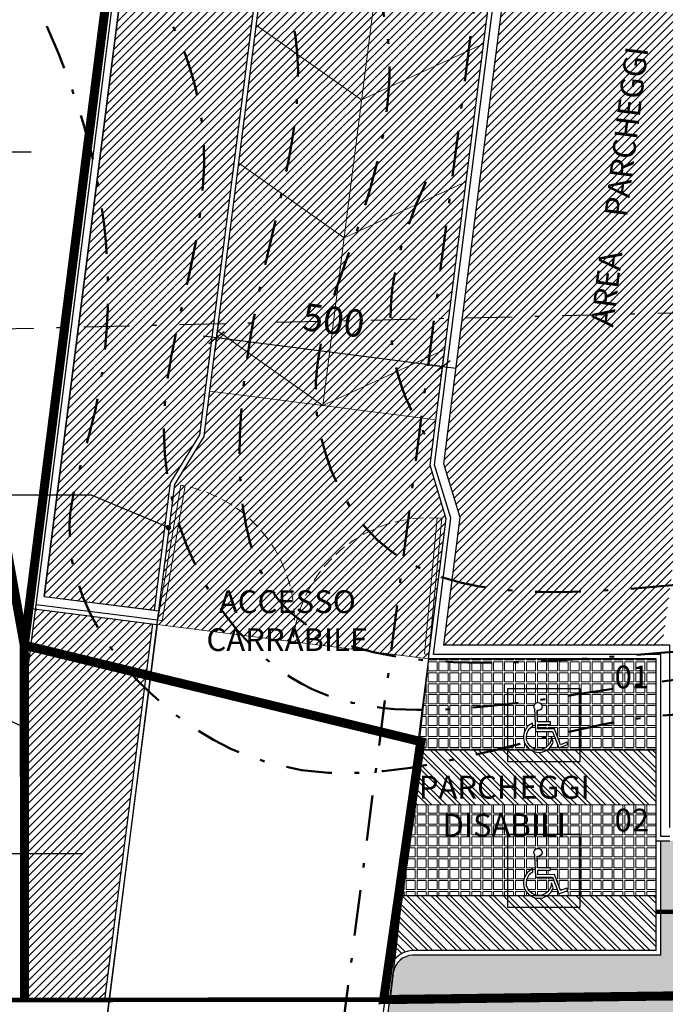
# Model space of a CAD drawing. Units: metres. Extents: x 1091 to 1878, y 281 to 451.
# Drawn here: x 1614 to 1628, y 369 to 390 of the extents above; entities that cross this region are included whole.
import ezdxf

# ---------------------------------------------------------------- set-up
doc = ezdxf.new("R2010")
doc.units = ezdxf.units.M
doc.header["$MEASUREMENT"] = 0
doc.header["$PDMODE"] = 3
doc.header["$PDSIZE"] = 0.01
for name, pattern in [('CONTINUA', [0]), ('HIDDEN', [0.375, 0.25, -0.125]), ('NASCOSTA', [0.375, 0.25, -0.125]), ('TRATTOPUNTO', [1, 0.5, -0.25, 0, -0.25])]:
    doc.linetypes.add(name, pattern=pattern)
for name, color, linetype in [('50-RETINI', 251, 'Continuous'), ('APERTURE', 2, 'Continuous'), ('QUOTATURE', 5, 'Continuous'), ('TESTI', 2, 'CONTINUA'), ('Viste', 2, 'Continuous')]:
    doc.layers.add(name, color=color, linetype=linetype)
for name, color, linetype, lineweight in [('CONFINE CATASTALE', 251, 'Continuous', 50), ('L.13-89', 10, 'Continuous', 50), ('retini', 250, 'Continuous', 13), ('RETINI 2', 250, 'Continuous', 13), ('RETINI MATERIALI', 253, 'Continuous', 13), ('Verde prato', 82, 'Continuous', 9)]:
    doc.layers.add(name, color=color, linetype=linetype, lineweight=lineweight)
doc.layers.add('costruzioni', color=30, linetype='Continuous', lineweight=50, plot=False)
doc.layers.add('Viste_2', color=7, linetype='Continuous', lineweight=9, true_color=0x636363)
doc.styles.add('Arial', font='arial.ttf')
doc.styles.get("Standard").update_dxf_attribs({"font": 'arial.ttf'})
doc.linetypes.add('LIMITE1', pattern='A,0.25,-0.1,[133,ltypeshp.shx,S=0.1,R=0,X=-0.1,Y=0],-0.1,1', length=1.45)
doc.dimstyles.new('200-Q', dxfattribs={"dimscale": 0.04, "dimtxt": 15, "dimasz": 1.5, "dimexe": 10, "dimexo": 50, "dimgap": 10, "dimtad": 1, "dimdec": 0, "dimlfac": 100, "dimdsep": 46, "dimtxsty": 'Arial', "dimblk1": '100-Q', "dimblk2": '100-Q', "dimsah": 1, "dimcen": 0, "dimse1": 1, "dimse2": 1, "dimclrd": 256, "dimclrt": 256, "dimadec": 0, "dimazin": 0, "dimtfac": 1, "dimtdec": 0, "dimtix": 1, "dimtmove": 2, "dimatfit": 3, "dimldrblk": '100-Q', "dimfxl": 1, "dimtolj": 1, "dimarcsym": 0})
pattern_1 = [(45, (376.31203, 3.03193), (-0.088388348, 0.088388348), [])]

# ---------------------------------------------------------------- blocks, each defined once
blk = doc.blocks.new('100-Q')
at = {"layer": 'QUOTATURE'}
for p, q in [((0, -5), (0, 5)), ((-5, 0), (5, 0))]:
    blk.add_line(p, q, dxfattribs=at)
at = {"layer": 'QUOTATURE', "color": 14}
blk.add_line((-2.5, -2.5), (2.5, 2.5), dxfattribs=at)
blk = doc.blocks.new('hghgyj')
for p, q in [((1315.892, 329.857), (1313.679, 329.857)), ((1313.679, 329.857), (1313.679, 327.644)), ((1315.892, 327.644), (1315.892, 329.857)), ((1314.481, 329.298), (1314.485, 329.341)), ((1314.497, 329.253), (1314.481, 329.298)), ((1314.485, 329.341), (1314.496, 329.373)), ((1314.496, 329.373), (1314.52, 329.404)), ((1314.497, 329.253), (1314.528, 328.559)), ((1314.52, 329.404), (1314.549, 329.425)), ((1314.549, 329.425), (1314.582, 329.435)), ((1314.582, 329.435), (1314.624, 329.437)), ((1314.624, 329.437), (1314.661, 329.425)), ((1314.691, 329.228), (1314.659, 329.206)), ((1314.661, 329.425), (1314.689, 329.404)), ((1314.689, 329.404), (1314.712, 329.377)), ((1314.714, 329.257), (1314.691, 329.228)), ((1314.712, 329.377), (1314.726, 329.34)), ((1314.727, 329.295), (1314.714, 329.257)), ((1314.726, 329.34), (1314.727, 329.295)), ((1314.59, 329.194), (1314.577, 329.197)), ((1314.593, 328.846), (1314.577, 329.197)), ((1314.621, 329.194), (1314.59, 329.194)), ((1314.659, 329.206), (1314.621, 329.194)), ((1314.229, 328.625), (1314.186, 328.528)), ((1314.278, 328.694), (1314.229, 328.625)), ((1314.349, 328.758), (1314.278, 328.694)), ((1314.29, 328.565), (1314.34, 328.637)), ((1314.34, 328.637), (1314.399, 328.69)), ((1314.438, 328.811), (1314.349, 328.758)), ((1314.399, 328.69), (1314.443, 328.718)), ((1314.443, 328.718), (1314.438, 328.811)), ((1314.981, 328.846), (1314.593, 328.846)), ((1314.602, 328.636), (1314.596, 328.769)), ((1314.596, 328.769), (1314.981, 328.769)), ((1315.104, 328.637), (1314.602, 328.636)), ((1314.981, 328.769), (1314.981, 328.846)), ((1315.287, 328.153), (1315.104, 328.637)), ((1314.186, 328.528), (1314.165, 328.429)), ((1314.165, 328.429), (1314.165, 328.349)), ((1314.165, 328.349), (1314.188, 328.235)), ((1314.25, 328.383), (1314.262, 328.489)), ((1314.259, 328.293), (1314.25, 328.383)), ((1314.262, 328.489), (1314.29, 328.565)), ((1314.528, 328.559), (1315.05, 328.559)), ((1315.007, 328.329), (1314.991, 328.253)), ((1315.012, 328.386), (1315.007, 328.329)), ((1315.07, 328.23), (1315.012, 328.386)), ((1315.05, 328.559), (1315.243, 328.053)), ((1314.188, 328.235), (1314.236, 328.138)), ((1314.236, 328.138), (1314.303, 328.054)), ((1314.292, 328.205), (1314.259, 328.293)), ((1314.355, 328.122), (1314.292, 328.205)), ((1314.303, 328.054), (1314.387, 327.988)), ((1314.428, 328.061), (1314.355, 328.122)), ((1314.507, 328.023), (1314.428, 328.061)), ((1314.596, 328.004), (1314.507, 328.023)), ((1314.757, 328.025), (1314.676, 328.004)), ((1314.834, 328.061), (1314.757, 328.025)), ((1314.898, 328.115), (1314.834, 328.061)), ((1314.838, 327.967), (1314.922, 328.02)), ((1314.955, 328.184), (1314.898, 328.115)), ((1314.922, 328.02), (1314.996, 328.094)), ((1314.991, 328.253), (1314.955, 328.184)), ((1314.996, 328.094), (1315.051, 328.18)), ((1315.051, 328.18), (1315.07, 328.23)), ((1315.243, 328.053), (1315.512, 328.156)), ((1315.484, 328.228), (1315.287, 328.153)), ((1315.512, 328.156), (1315.484, 328.228)), ((1314.387, 327.988), (1314.477, 327.945)), ((1314.477, 327.945), (1314.567, 327.923)), ((1314.567, 327.923), (1314.658, 327.92)), ((1314.676, 328.004), (1314.596, 328.004)), ((1314.658, 327.92), (1314.749, 327.935)), ((1314.749, 327.935), (1314.838, 327.967)), ((1313.679, 327.644), (1315.892, 327.644))]:
    blk.add_line(p, q)
blk = doc.blocks.new('*D1650')
at = {"layer": 'DEFPOINTS', "color": 0, "transparency": 16777216}
for p in [(1618.611, 383.441), (1618.462, 382.271), (1623.422, 381.641)]:
    blk.add_point(p, dxfattribs=at)
at = {"layer": 'QUOTATURE', "lineweight": -2, "transparency": 16777216}
blk.add_line((1623.511, 382.819), (1618.67, 383.434), dxfattribs=at)
at = {"layer": 'QUOTATURE', "lineweight": -2, "transparency": 16777216, "xscale": 0.06, "yscale": 0.06, "zscale": 0.06}
for p, rotation in [((1618.611, 383.441), 172.7629019725225), ((1623.571, 382.811), 352.7629019725225)]:
    blk.add_blockref('100-Q', p, dxfattribs=dict(at, rotation=rotation))
at = {"layer": 'QUOTATURE', "transparency": 16777216, "insert": (1621.18, 383.827), "char_height": 0.6, "attachment_point": 5, "rotation": 352.7629, "style": 'Arial'}
blk.add_mtext('\\A1;500', dxfattribs=at)

msp = doc.modelspace()

# ---------------------------------------------------------------- hatches: boundary and pattern name
at = {"layer": 'RETINI 2'}
h = msp.add_hatch(dxfattribs=at)
h.set_pattern_fill('ANSI31', color=256)
h.set_pattern_definition([(45, (376.31203, 3.03193), (-0.088388348, 0.088388348), [])])
h.paths.add_polyline_path([(1630.381, 398.175, -0.389092), (1631.173, 397.373), (1631.578, 403.164, 0.397775), (1619.898, 393.576), (1618.361, 381.477), (1618.336, 381.278), (1617.698, 380.225), (1617.308, 377.152), (1623.26, 376.396), (1623.651, 379.476), (1623.296, 380.65), (1624.858, 392.946, -0.357384)])
h = msp.add_hatch(dxfattribs=at)
h.set_pattern_fill('ANSI31', color=256)
h.set_pattern_definition(pattern_1)
edge = h.paths.add_edge_path()
edge.add_line((1630.641, 393.943), (1630.673, 394.296))
edge.add_arc((1626.899, 395.105), 3.859, 347.8946, 354.5349)
edge.add_line((1630.741, 394.738), (1631.073, 397.371))
edge.add_arc((1630.34, 397.342), 0.734, 2.2249, 86.6674)
edge.add_arc((1630.81, 392.19), 5.9, 94.1593, 96.3394)
edge.add_line((1630.159, 398.054), (1630.181, 397.856))
edge.add_arc((1630.81, 392.19), 5.7, 96.3394, 172.7629)
edge.add_line((1625.156, 392.908), (1623.602, 380.675))
edge.add_line((1623.602, 380.675), (1623.957, 379.502))
edge.add_line((1623.957, 379.502), (1623.601, 376.696))
edge.add_line((1623.601, 376.696), (1628.4, 376.696))
edge.add_line((1628.4, 376.696), (1630.641, 393.943))
at = {"layer": 'RETINI MATERIALI'}
h = msp.add_hatch(dxfattribs=at)
h.set_pattern_fill('CONCRETE_WAFFLE', color=256, scale=0.2, angle=90, style=0)
h.set_pattern_definition([(90, (376.21203, 3.17193), (-0.24, 1e-17), [0.2, -0.04]), (90, (376.17203, 3.17193), (-0.24, 1e-17), [0.2, -0.04]), (180, (376.17203, 3.13193), (-3e-17, -0.24), [0.2, -0.04]), (180, (376.17203, 3.17193), (-3e-17, -0.24), [0.2, -0.04])])
h.paths.add_polyline_path([(1626.593, 375.74), (1625, 375.74), (1625, 374.396), (1625.508, 374.396), (1625.449, 374.442), (1625.401, 374.502), (1625.366, 374.572), (1625.35, 374.654), (1625.35, 374.712), (1625.365, 374.783), (1625.395, 374.853), (1625.431, 374.903), (1625.482, 374.949), (1625.546, 374.987), (1625.55, 374.92), (1625.518, 374.9), (1625.476, 374.862), (1625.44, 374.81), (1625.419, 374.755), (1625.41, 374.679), (1625.418, 374.614), (1625.441, 374.55), (1625.486, 374.491), (1625.539, 374.447), (1625.596, 374.419), (1625.66, 374.406), (1625.717, 374.406), (1625.776, 374.421), (1625.831, 374.447), (1625.878, 374.485), (1625.919, 374.535), (1625.945, 374.585), (1625.956, 374.64), (1625.959, 374.681), (1626.001, 374.568), (1625.987, 374.533), (1625.948, 374.47), (1625.895, 374.418), (1625.86, 374.396), (1626.593, 374.396)])
h.paths.add_polyline_path([(1625.577, 375.338), (1625.58, 375.368), (1625.588, 375.392), (1625.605, 375.414), (1625.626, 375.429), (1625.65, 375.436), (1625.68, 375.438), (1625.707, 375.429), (1625.727, 375.414), (1625.743, 375.394), (1625.754, 375.368), (1625.754, 375.335), (1625.745, 375.308), (1625.728, 375.287), (1625.705, 375.271), (1625.678, 375.263), (1625.646, 375.262), (1625.658, 375.012), (1625.937, 375.012), (1625.937, 374.957), (1625.66, 374.957), (1625.664, 374.861), (1626.025, 374.861), (1626.158, 374.513), (1626.299, 374.567), (1626.319, 374.515), (1626.125, 374.441), (1625.987, 374.806), (1625.611, 374.805), (1625.589, 375.305)], flags=16)
h.paths.add_polyline_path([(1628.261, 376.396), (1623.261, 376.396), (1623.007, 374.396), (1625, 374.396), (1625, 375.74), (1626.593, 375.74), (1626.593, 374.396), (1628.261, 374.396)])
h.paths.add_polyline_path([(1626.593, 372.54), (1625, 372.54), (1625, 371.196), (1625.508, 371.196), (1625.449, 371.242), (1625.401, 371.302), (1625.366, 371.372), (1625.35, 371.454), (1625.35, 371.512), (1625.365, 371.583), (1625.396, 371.653), (1625.431, 371.703), (1625.483, 371.749), (1625.547, 371.787), (1625.55, 371.719), (1625.519, 371.7), (1625.476, 371.662), (1625.44, 371.61), (1625.42, 371.555), (1625.411, 371.479), (1625.418, 371.414), (1625.441, 371.35), (1625.487, 371.291), (1625.539, 371.247), (1625.596, 371.219), (1625.66, 371.206), (1625.718, 371.206), (1625.776, 371.221), (1625.832, 371.247), (1625.878, 371.285), (1625.919, 371.335), (1625.945, 371.385), (1625.956, 371.44), (1625.96, 371.481), (1626.002, 371.368), (1625.988, 371.333), (1625.948, 371.27), (1625.895, 371.218), (1625.861, 371.196), (1626.593, 371.196)], flags=17)
h.paths.add_polyline_path([(1625.938, 371.812), (1625.938, 371.757), (1625.661, 371.757), (1625.665, 371.661), (1626.026, 371.661), (1626.158, 371.313), (1626.3, 371.367), (1626.319, 371.315), (1626.126, 371.241), (1625.987, 371.605), (1625.612, 371.605), (1625.589, 372.105), (1625.578, 372.137), (1625.58, 372.168), (1625.588, 372.192), (1625.605, 372.214), (1625.627, 372.229), (1625.651, 372.236), (1625.68, 372.237), (1625.707, 372.229), (1625.728, 372.214), (1625.744, 372.194), (1625.754, 372.168), (1625.754, 372.135), (1625.745, 372.108), (1625.729, 372.087), (1625.706, 372.071), (1625.679, 372.063), (1625.656, 372.062), (1625.647, 372.064), (1625.658, 371.812)], flags=16)
h.paths.add_polyline_path([(1628.261, 373.196), (1622.854, 373.196), (1622.6, 371.196), (1625, 371.196), (1625, 372.54), (1626.593, 372.54), (1626.593, 371.196), (1628.261, 371.196)])
h = msp.add_hatch(dxfattribs=at)
h.set_pattern_fill('ANSI32', color=256, scale=0.6, angle=90, style=0)
h.set_pattern_definition([(135, (376.31203, 3.03193), (-0.159099026, -0.159099026), []), (135, (376.31203, 3.138), (-0.159099026, -0.159099026), [])])
h.paths.add_polyline_path([(1628.261, 371.196), (1626.593, 371.196), (1626.593, 370.947), (1625, 370.947), (1625, 371.196), (1622.6, 371.196), (1622.388, 369.526, -0.356303), (1622.911, 369.996), (1628.261, 369.996)])
h.paths.add_polyline_path([(1626.593, 371.196), (1625.861, 371.196), (1625.834, 371.179), (1625.77, 371.156), (1625.705, 371.145), (1625.639, 371.147), (1625.575, 371.163), (1625.507, 371.196), (1625, 371.196), (1625, 370.947), (1626.593, 370.947)], flags=17)
h.paths.add_polyline_path([(1628.261, 374.396), (1626.593, 374.396), (1626.593, 374.147), (1625, 374.147), (1625, 374.396), (1623.007, 374.396), (1622.854, 373.196), (1628.261, 373.196)])
h.paths.add_polyline_path([(1626.593, 374.396), (1625.86, 374.396), (1625.834, 374.379), (1625.77, 374.356), (1625.705, 374.345), (1625.639, 374.347), (1625.575, 374.363), (1625.506, 374.396), (1625, 374.396), (1625, 374.147), (1626.593, 374.147)], flags=17)
h = msp.add_hatch(dxfattribs=at)
h.set_pattern_fill('BRICK_HERRINGBONE45', color=256, scale=0.04, style=0)
h.set_pattern_definition([(45, (376.31203, 3.03193), (2e-17, 0.22627417), [0.48, -0.16]), (135, (376.42516, 3.14507), (2e-17, 0.22627417), [0.48, -0.16])])
edge = h.paths.add_edge_path()
edge.add_line((1706.53, 368.861), (1690.294, 369.284))
edge.add_line((1690.294, 369.284), (1667.129, 369.253))
edge.add_line((1667.129, 369.253), (1666.161, 369.251))
edge.add_line((1666.161, 369.251), (1666.225, 367.417))
edge.add_line((1666.225, 367.417), (1666.54, 367.427))
edge.add_arc((1681.395, 21.85), 345.896, 85.81706, 92.46135, ccw=False)
edge.add_line((1706.625, 366.825), (1710.446, 363.141))
edge.add_arc((1681.245, -28.607), 392.834, 85.15875, 85.73705, ccw=False)
edge.add_line((1714.398, 362.826), (1714.415, 363.025))
edge.add_line((1714.415, 363.025), (1714.5, 364.022))
edge.add_line((1714.5, 364.022), (1714.517, 364.221))
edge.add_arc((1681.245, -28.607), 394.234, 85.15869, 85.66356)
edge.add_line((1711.054, 364.499), (1706.53, 368.861))
h.paths.add_polyline_path([(1666.161, 369.251), (1641.438, 369.218), (1639.616, 369.138), (1638.68, 369.126), (1638.773, 365.17), (1639.383, 365.184), (1639.415, 365.182), (1638.833, 365.172), (1638.858, 364.529), (1648.655, 364.847), (1652.568, 366.974), (1666.225, 367.417)])
edge = h.paths.add_edge_path()
edge.add_line((1638.68, 369.126), (1633.952, 369.067))
edge.add_line((1633.952, 369.067), (1622.412, 368.922))
edge.add_line((1622.412, 368.922), (1622.36, 368.514))
edge.add_arc((1626.229, 368.022), 3.9, 172.7603, 271.8551)
edge.add_line((1626.355, 364.124), (1638.858, 364.529))
edge.add_line((1638.858, 364.529), (1638.833, 365.172))
edge.add_line((1638.833, 365.172), (1636.145, 365.128))
edge.add_line((1636.145, 365.128), (1636.119, 365.121))
edge.add_line((1636.119, 365.121), (1638.773, 365.179))
edge.add_line((1638.773, 365.179), (1638.68, 369.126))
edge = h.paths.add_edge_path()
edge.add_line((1633.922, 371.463), (1633.909, 372.466))
edge.add_line((1633.909, 372.466), (1629.761, 372.414))
edge.add_line((1629.761, 372.414), (1629.64, 372.412))
edge.add_arc((1628.651, 418.597), 46.195, 270.2119, 271.2273, ccw=False)
edge.add_line((1628.822, 372.402), (1628.758, 372.401))
edge.add_line((1628.758, 372.401), (1628.661, 372.4))
edge.add_line((1628.661, 372.4), (1628.561, 372.399))
edge.add_line((1628.561, 372.399), (1628.361, 372.396))
edge.add_line((1628.361, 372.396), (1628.361, 369.896))
edge.add_line((1628.361, 369.896), (1622.914, 369.896))
edge.add_arc((1622.937, 369.44), 0.456, 92.945, 170.9395)
edge.add_line((1622.487, 369.512), (1622.412, 368.922))
edge.add_line((1622.412, 368.922), (1633.952, 369.067))
edge.add_line((1633.952, 369.067), (1633.948, 369.367))
edge.add_line((1633.948, 369.367), (1633.937, 370.263))
edge.add_line((1633.937, 370.263), (1633.922, 371.463))
h.paths.add_polyline_path([(1628.56, 374.23), (1628.561, 374.199), (1628.561, 374), (1628.562, 374.031)])
h.paths.add_polyline_path([(1635.339, 373.553), (1634.649, 373.838), (1635.133, 373.638), (1635.278, 373.577)])
h.paths.add_polyline_path([(1635.339, 373.553), (1634.089, 374.069), (1634.507, 373.896), (1634.649, 373.838)])
at = {"layer": 'Verde prato'}
h = msp.add_hatch(dxfattribs=at)
h.set_pattern_fill('ANSI31', color=256, style=0)
h.set_pattern_definition(pattern_1)
edge = h.paths.add_edge_path()
edge.add_line((1617.921, 402.123), (1614.828, 377.769))
edge.add_line((1614.828, 377.769), (1617.247, 377.462))
edge.add_line((1617.247, 377.462), (1617.602, 380.258))
edge.add_line((1617.602, 380.258), (1618.24, 381.312))
edge.add_line((1618.24, 381.312), (1619.701, 392.819))
edge.add_line((1619.701, 392.819), (1619.752, 393.225))
edge.add_line((1619.752, 393.225), (1619.94, 394.411))
edge.add_line((1619.94, 394.411), (1620.531, 396.491))
edge.add_arc((1615.665, 397.658), 5.003, 346.512, 423.2011)
h = msp.add_hatch(dxfattribs=at)
h.set_pattern_fill('ANSI31', color=256, style=0)
h.set_pattern_definition(pattern_1)
h.paths.add_polyline_path([(1617.209, 377.164), (1614.642, 377.49), (1614.391, 375.515), (1614.397, 368.911), (1616.161, 368.913)])

# ---------------------------------------------------------------- linework, layer by layer
at = {"color": 1, "linetype": 'TRATTOPUNTO', "ltscale": 2, "true_color": 0xe60000}
msp.add_line((1582.108, 382.883), (1769.72, 387.349), dxfattribs=at)
msp.add_lwpolyline([(1617.921, 402.123), (1614.828, 377.769), (1617.247, 377.462), (1617.602, 380.258), (1618.24, 381.312), (1619.701, 392.819), (1619.752, 393.225), (1619.94, 394.411), (1620.531, 396.491, 0.347694), (1617.921, 402.123)], format="xyb", close=True)
at = {"layer": '50-RETINI'}
for p, q in [((1617.308, 377.152), (1615.996, 366.931)), ((1623.261, 376.396), (1622.418, 368.939))]:
    msp.add_line(p, q, dxfattribs=at)
for points in [[(1628.261, 374.396), (1623.007, 374.396)], [(1628.261, 371.196), (1622.6, 371.196)]]:
    msp.add_lwpolyline(points, dxfattribs=at)
at = {"layer": 'APERTURE'}
for p, q in [((1618.24, 381.312), (1619.799, 393.589)), ((1618.361, 381.477), (1619.898, 393.576)), ((1623.296, 380.648), (1624.858, 392.946)), ((1623.654, 379.468), (1623.296, 380.65))]:
    msp.add_line(p, q, dxfattribs=at)
for points in [[(1623.601, 376.696), (1623.957, 379.502), (1623.602, 380.675), (1625.156, 392.908)], [(1628.261, 369.996), (1628.261, 376.396), (1623.26, 376.396), (1623.65, 379.468)], [(1628.561, 372.699), (1628.561, 376.696), (1623.601, 376.696)], [(1628.361, 369.896), (1628.361, 372.396)]]:
    msp.add_lwpolyline(points, dxfattribs=at)
at = {"layer": 'CONFINE CATASTALE', "color": 1, "linetype": 'HIDDEN', "ltscale": 5, "true_color": 0xf60909, "const_width": 0.2}
msp.add_lwpolyline([(1714.064, 372.672), (1681.715, 371.123), (1645.703, 369.404), (1639.616, 369.138), (1622.279, 368.92), (1623.093, 374.581), (1614.39, 376.697), (1608.203, 410.986), (1628.434, 404.278), (1630.085, 405.978), (1637.786, 404.509), (1647.39, 401.985), (1672.644, 396.201), (1677.604, 394.253), (1681.86, 392.895), (1689.363, 391.605), (1701.639, 389.433), (1716.878, 386.566), (1755.97, 381.142), (1781.559, 377.219), (1770.74, 374.856), (1743.665, 373.55), (1717.021, 372.814)], close=True, dxfattribs=at)
for points in [[(1614.39, 376.697), (1618.318, 407.632)], [(1614.39, 376.697), (1614.397, 368.911)]]:
    msp.add_lwpolyline(points, dxfattribs=at)
at = {"layer": 'CONFINE CATASTALE', "color": 152, "linetype": 'HIDDEN', "ltscale": 5, "true_color": 0x0069d1, "const_width": 0.1}
msp.add_lwpolyline([(1622.279, 368.92), (1604.147, 368.899), (1605.471, 361.765), (1626.544, 362.044), (1657.067, 361.774), (1668.417, 361.809), (1723.092, 361.546), (1773.364, 355.492), (1832.755, 352.275), (1832.885, 359.019), (1832.852, 359.022)], dxfattribs=at)
at = {"layer": 'costruzioni', "linetype": 'TRATTOPUNTO', "ltscale": 2}
msp.add_line((1629.291, 429.636), (1619.792, 355.996), dxfattribs=at)
for points in [[(1610.761, 409.98), (1613.689, 407.13), (1614.801, 404.822), (1614.856, 403.25), (1614.109, 398.064), (1614.634, 393.989), (1616.613, 391.825), (1618.288, 388.187), (1617.976, 384.67), (1617.463, 381.808), (1617.959, 378.874), (1620.71, 375.733), (1624.482, 375.349), (1632.291, 376.007), (1635.106, 375.316)], [(1635.459, 373.562), (1628.923, 375.19), (1619.308, 374.261), (1615.381, 379.323), (1615.844, 381.427), (1615.546, 388.594), (1612.659, 397.067), (1613.455, 404.304), (1608.624, 409.494)], [(1635.128, 376.706), (1629.103, 376.583), (1619.911, 377.767), (1619.424, 383.841), (1620.273, 390.44), (1616.311, 397.121), (1615.436, 402.078), (1615.971, 405.285), (1615.526, 408.4)]]:
    msp.add_spline(points, degree=3, dxfattribs=at)
for points, knots in [([(1628.7, 378.019), (1626.007, 377.785), (1622.27, 377.476), (1620.287, 382.47), (1622.022, 386.152), (1623.072, 391.495), (1618.651, 394.672), (1616.708, 398.656), (1616.854, 402.167), (1617.934, 404.803), (1618.478, 406.469), (1618.759, 407.328)], [6.113665, 6.113665, 6.113665, 6.113665, 13.309885, 16.145729, 20.298388, 25.359914, 30.623966, 35.003007, 38.260539, 40.806769, 43.519304, 43.519304, 43.519304, 43.519304]), ([(1623.202, 386.862), (1622.93, 386.234), (1622.313, 384.674), (1622.427, 382.617), (1623.124, 381.382), (1623.397, 381.022)], [21.725838, 21.725838, 21.725838, 21.725838, 23.639096, 26.397393, 27.714703, 27.714703, 27.714703, 27.714703])]:
    msp.add_open_spline(points, degree=3, knots=knots, dxfattribs=at)
at = {"layer": 'L.13-89', "linetype": 'NASCOSTA', "ltscale": 1.5, "const_width": 0.1}
msp.add_lwpolyline([(1628.257, 370.845), (1630.479, 370.845)], dxfattribs=at)
at = {"layer": 'retini'}
msp.add_lwpolyline([(1629.873, 400.63, 0.345868), (1622.378, 393.261), (1620.942, 381.956)], format="xyb", dxfattribs=at)
for points in [[(1621.794, 388.663), (1619.482, 390.302)], [(1621.794, 388.663), (1624.47, 389.892)], [(1621.409, 385.633), (1619.097, 387.272)], [(1621.409, 385.633), (1624.085, 386.862)], [(1620.942, 381.956), (1618.63, 383.595)], [(1620.942, 381.956), (1623.618, 383.186)], [(1618.462, 382.271), (1623.422, 381.641)]]:
    msp.add_lwpolyline(points, dxfattribs=at)
at = {"layer": 'RETINI 2'}
msp.add_lwpolyline([(1623.26, 376.396), (1617.308, 377.152)], dxfattribs=at)
at = {"layer": 'TESTI'}
for points in [[(1599.853, 387.526), (1614.545, 387.526)], [(1600.982, 372.127), (1615.674, 372.127)]]:
    msp.add_lwpolyline(points, dxfattribs=at)
at = {"layer": 'Viste'}
for p, q in [((1617.602, 380.258), (1618.24, 381.312)), ((1617.698, 380.225), (1618.336, 381.278)), ((1615.618, 363.841), (1617.698, 380.225)), ((1617.247, 377.462), (1617.602, 380.258)), ((1614.828, 377.769), (1617.346, 377.449)), ((1614.493, 377.509), (1617.308, 377.152)), ((1616.161, 368.913), (1617.209, 377.164)), ((1622.261, 368.526), (1622.388, 369.526)), ((1622.36, 368.514), (1622.487, 369.512))]:
    msp.add_line(p, q, dxfattribs=at)
at = {"layer": 'Viste', "linetype": 'LIMITE1', "ltscale": 0.5}
msp.add_line((1614.654, 377.59), (1617.321, 377.251), dxfattribs=at)
at = {"layer": 'Viste'}
for points in [[(1694.493, 390.697), (1689.363, 391.605), (1681.86, 392.895), (1677.604, 394.253), (1672.644, 396.201), (1647.39, 401.985), (1637.984, 404.457, 0.01713), (1637.584, 404.548), (1630.085, 405.978), (1628.434, 404.278), (1618.318, 407.632), (1614.493, 377.509)], [(1614.828, 377.769), (1618.57, 407.233), (1628.518, 403.934), (1630.187, 405.653), (1637.517, 404.255, -0.01713), (1637.918, 404.164), (1647.318, 401.694), (1672.555, 395.913), (1677.504, 393.97), (1681.788, 392.603), (1689.312, 391.309), (1694.05, 390.471)]]:
    msp.add_lwpolyline(points, format="xyb", dxfattribs=at)
at = {"layer": 'Viste', "linetype": 'LIMITE1', "ltscale": 0.5}
for points in [[(1614.391, 375.515), (1617.942, 403.483)], [(1623.374, 376.496), (1623.753, 379.485), (1623.398, 380.658), (1624.957, 392.934)], [(1628.361, 372.496), (1628.361, 376.496), (1623.374, 376.496)], [(1614.397, 368.911), (1614.391, 375.515)], [(1628.561, 372.499), (1628.361, 372.496)]]:
    msp.add_lwpolyline(points, dxfattribs=at)
at = {"layer": 'Viste'}
for points in [[(1618.336, 381.278), (1618.361, 381.476)], [(1628.561, 372.399), (1628.261, 372.395)], [(1628.261, 369.996), (1622.911, 369.996)], [(1628.361, 369.896), (1622.914, 369.896)], [(1613.194, 368.91), (1616.161, 368.913)]]:
    msp.add_lwpolyline(points, dxfattribs=at)
for radius, end in [(0.556, 171.1115), (0.456, 170.9395)]:
    msp.add_arc((1622.937, 369.44), radius, 92.6668, end, dxfattribs=at)
at = {"layer": 'Viste_2'}
msp.add_line((1622.388, 369.526), (1623.261, 376.396), dxfattribs=at)
for points in [[(1617.419, 377.234), (1617.923, 380.192), (1617.824, 380.209), (1617.321, 377.251)], [(1623.174, 376.504), (1623.452, 379.492), (1623.552, 379.482), (1623.273, 376.495)]]:
    msp.add_lwpolyline(points, close=True, dxfattribs=at)
msp.add_lwpolyline([(1628.261, 373.196), (1622.854, 373.196)], dxfattribs=at)
at = {"layer": 'Viste_2', "linetype": 'HIDDEN'}
for centre, start, end in [((1617.321, 377.251), 352.7629, 80.3334), ((1623.273, 376.495), 85.1924, 172.7629)]:
    msp.add_arc(centre, 3, start, end, dxfattribs=at)

# ---------------------------------------------------------------- block references
at = {"layer": '50-RETINI', "xscale": 0.7199999999999128, "yscale": 0.7199999999999128, "zscale": 0.7199999999999128}
for p in [(679.151, 138.243), (679.151, 135.043)]:
    msp.add_blockref('hghgyj', p, dxfattribs=at)

# ---------------------------------------------------------------- texts
at = {"layer": 'TESTI', "insert": (1627.206, 386.792), "char_height": 0.5, "width": 9.8906, "attachment_point": 2, "rotation": 82.7892}
msp.add_mtext('AREA     PARCHEGGI', dxfattribs=at)
at = {"layer": 'TESTI', "char_height": 0.5}
for s, insert, width, attachment_point in [('ACCESSO\\PCARRABILE', (1620.164, 377.902), 20.2155, 2), ('01', (1627.727, 375.934), 9.8906, 5), ('PARCHEGGI \\PDISABILI', (1624.926, 373.83), 9.8906, 2), ('02', (1627.727, 372.794), 9.8906, 5)]:
    msp.add_mtext(s, dxfattribs=dict(at, insert=insert, width=width, attachment_point=attachment_point))

# ---------------------------------------------------------------- dimensions: what is measured, and where the dimension line sits
at = {"layer": 'QUOTATURE'}
dim = msp.add_aligned_dim(p1=(1623.422, 381.641), p2=(1618.462, 382.271), distance=-1.179, dimstyle='200-Q', dxfattribs=at)
dim.commit()
dim.dimension.update_dxf_attribs({"geometry": '*D1650', "text_midpoint": (1621.18, 383.827)})

# ---------------------------------------------------------------- leaders
at = {"layer": 'TESTI'}
for points in [[(1617.554, 379.278), (1615.866, 379.989), (1608.869, 379.989)], [(1614.428, 374.87), (1613.755, 375.186), (1600.922, 375.186)]]:
    msp.add_leader(points, dimstyle='200-Q', override={"dimasz": 3, "dimtad": 0, "dimldrblk": 'Dot'}, dxfattribs=at)

doc.saveas('drawing.dxf')
